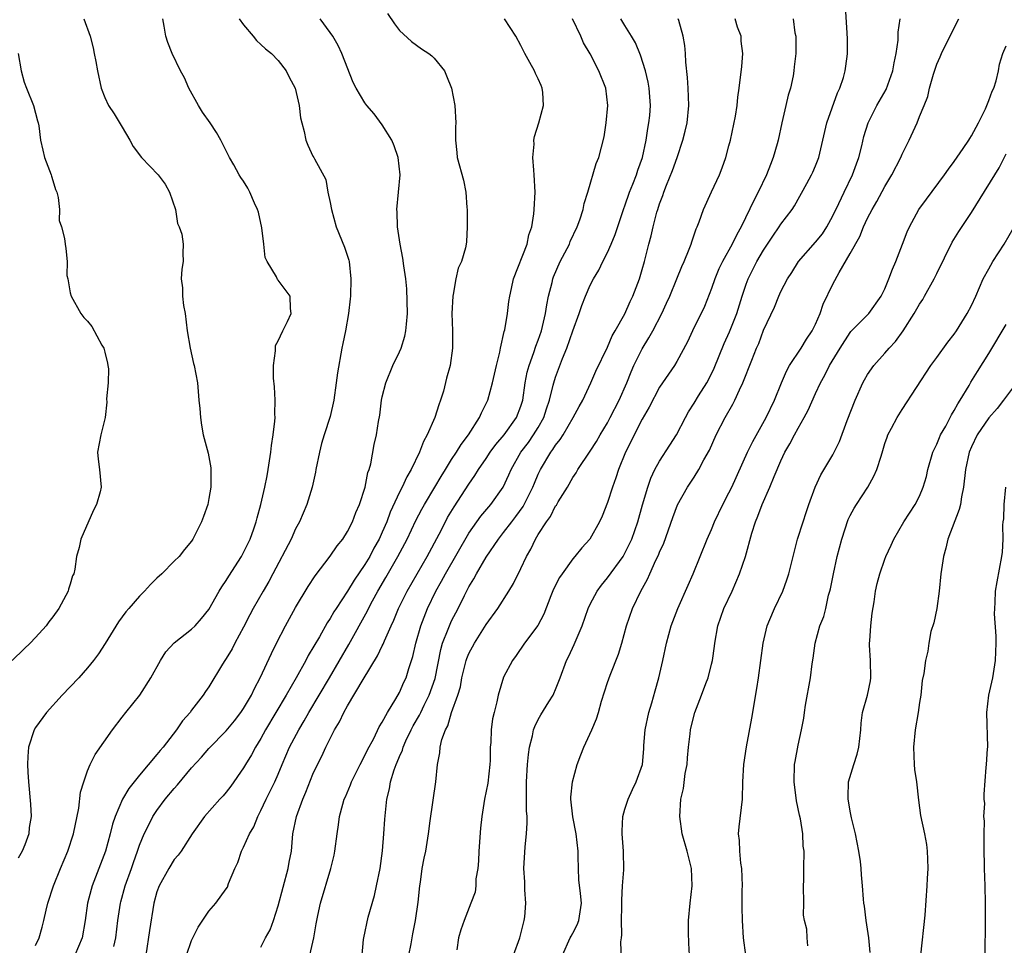
# Model space of a CAD drawing. Units: inches. Extents: x 2559000 to 2562000, y 1533000 to 1536000.
# Drawn here: x 2559247 to 2559361, y 1533864 to 1533971 of the extents above; entities that cross this region are included whole.
import ezdxf

# ---------------------------------------------------------------- set-up
doc = ezdxf.new("R2010")
doc.units = ezdxf.units.IN
doc.header["$MEASUREMENT"] = 0
doc.layers.add('LD25591533_2ft', color=53, linetype='Continuous')

msp = doc.modelspace()

# ---------------------------------------------------------------- linework, layer by layer
at = {"layer": 'LD25591533_2ft'}
for points, elevation in [([(2559289.62, 1533971.62), (2559290.43, 1533970.43), (2559291, 1533969.64), (2559292.36, 1533968.36), (2559293.52, 1533967.52), (2559294.38, 1533967), (2559294.72, 1533966.72), (2559295, 1533966.45), (2559296.17, 1533965), (2559296.42, 1533964.42), (2559296.98, 1533963), (2559297.39, 1533961), (2559297.51, 1533959), (2559297.47, 1533958.53), (2559297.44, 1533957), (2559297.59, 1533955.59), (2559297.63, 1533955), (2559298.37, 1533952.37), (2559298.65, 1533951), (2559298.75, 1533949.25), (2559298.78, 1533949), (2559298.81, 1533947), (2559298.72, 1533945.28), (2559298.68, 1533945), (2559298.59, 1533944.59), (2559298.13, 1533943), (2559297.77, 1533942.23), (2559297.51, 1533941), (2559297.19, 1533939.19), (2559297.14, 1533939), (2559297.04, 1533937), (2559297.1, 1533935), (2559297.11, 1533933), (2559296.83, 1533931), (2559296.43, 1533929.57), (2559296.06, 1533928.06), (2559295.74, 1533927), (2559295.53, 1533926.47), (2559295.08, 1533925), (2559294.2, 1533923), (2559293.76, 1533922.24), (2559293.29, 1533921), (2559292.33, 1533919), (2559291.83, 1533918.17), (2559291.31, 1533917), (2559291, 1533916.4), (2559289.9, 1533914.1), (2559289.52, 1533913), (2559289, 1533911.79), (2559288.64, 1533911), (2559288.04, 1533909.96), (2559287.55, 1533909), (2559287, 1533908.07), (2559285.75, 1533906.25), (2559285, 1533904.98), (2559283.68, 1533903), (2559283.41, 1533902.59), (2559283, 1533901.85), (2559282.65, 1533901.35), (2559281.74, 1533899.74), (2559280.45, 1533897.55), (2559280.18, 1533897), (2559279.08, 1533895), (2559277.91, 1533893), (2559275.53, 1533889), (2559275, 1533888.01), (2559274.39, 1533887), (2559273.9, 1533886.1), (2559273.23, 1533885), (2559273, 1533884.6), (2559271.51, 1533882.49), (2559271, 1533881.8), (2559270.63, 1533881.37), (2559270.27, 1533881), (2559268.48, 1533879), (2559267.07, 1533877), (2559265.8, 1533875), (2559265.46, 1533874.54), (2559265, 1533874.03), (2559264.37, 1533873), (2559263.25, 1533871), (2559263, 1533870.31), (2559262.65, 1533869), (2559262.14, 1533865.86), (2559261.71, 1533863)], 8338), ([(2559304.15, 1533863), (2559304.89, 1533865), (2559305.3, 1533866.7), (2559305.39, 1533867), (2559305.44, 1533867.44), (2559305.56, 1533869), (2559305.47, 1533870.53), (2559305.46, 1533871.46), (2559305.35, 1533873), (2559305.49, 1533875.49), (2559305.66, 1533877), (2559305.72, 1533878.28), (2559305.71, 1533879), (2559305.66, 1533879.66), (2559305.64, 1533881), (2559305.65, 1533882.35), (2559305.64, 1533883), (2559305.76, 1533885), (2559305.86, 1533886.14), (2559305.99, 1533887), (2559306.32, 1533888.32), (2559306.46, 1533889), (2559306.61, 1533889.39), (2559307, 1533890.19), (2559307.29, 1533890.71), (2559308.21, 1533892.21), (2559308.71, 1533893), (2559308.81, 1533893.19), (2559309, 1533893.64), (2559309.52, 1533895), (2559310.26, 1533897), (2559310.52, 1533897.48), (2559311.16, 1533898.84), (2559311.37, 1533899.37), (2559312.06, 1533901), (2559312.76, 1533903), (2559313, 1533903.47), (2559313.81, 1533905), (2559314.32, 1533905.68), (2559315, 1533906.51), (2559316.79, 1533909), (2559317, 1533909.36), (2559317.8, 1533911), (2559318.5, 1533913), (2559319.04, 1533914.96), (2559319.64, 1533917), (2559319.99, 1533918.01), (2559320.46, 1533919), (2559321, 1533919.98), (2559322.19, 1533921.81), (2559322.95, 1533923), (2559323.98, 1533925), (2559324.34, 1533925.66), (2559325, 1533926.67), (2559325.51, 1533927.51), (2559326.45, 1533929), (2559327, 1533930.04), (2559327.31, 1533930.69), (2559328.45, 1533933.55), (2559329.09, 1533934.91), (2559329.92, 1533937), (2559330.54, 1533939), (2559331, 1533940.39), (2559331.22, 1533941), (2559332.23, 1533943), (2559333, 1533944.31), (2559333.46, 1533945), (2559334.06, 1533945.94), (2559334.82, 1533947), (2559335, 1533947.31), (2559336.3, 1533949), (2559336.58, 1533949.42), (2559337.99, 1533951.99), (2559338.54, 1533953), (2559338.69, 1533953.31), (2559339, 1533954.04), (2559339.37, 1533955), (2559339.86, 1533957), (2559340.31, 1533959), (2559341.55, 1533962.45), (2559341.8, 1533963), (2559342.21, 1533964.21), (2559342.42, 1533965), (2559342.65, 1533966.65), (2559342.68, 1533967), (2559342.68, 1533968.68), (2559342.65, 1533969.35), (2559342.45, 1533972.45)], 8324), ([(2559254.57, 1533971), (2559255.28, 1533969), (2559255.63, 1533967.63), (2559255.77, 1533967), (2559255.93, 1533966.07), (2559256.15, 1533965), (2559256.58, 1533963), (2559257, 1533961.9), (2559257.42, 1533961), (2559258.05, 1533960.05), (2559259, 1533958.51), (2559259.86, 1533957), (2559260.26, 1533956.26), (2559261.2, 1533955), (2559263.14, 1533953), (2559263.93, 1533951.93), (2559264.46, 1533951), (2559265.14, 1533949), (2559265.39, 1533947.39), (2559265.58, 1533947), (2559265.86, 1533946.14), (2559266.01, 1533945), (2559265.97, 1533943.97), (2559266.02, 1533943), (2559265.89, 1533942.11), (2559265.79, 1533941), (2559265.95, 1533939.95), (2559265.95, 1533939), (2559266.05, 1533937.95), (2559266.25, 1533937), (2559266.48, 1533935), (2559266.83, 1533933), (2559267.23, 1533931.23), (2559267.31, 1533931), (2559267.67, 1533929), (2559267.84, 1533927), (2559267.95, 1533926.05), (2559268.01, 1533925), (2559268.14, 1533924.14), (2559268.35, 1533923), (2559268.9, 1533920.9), (2559269.22, 1533919.22), (2559269.23, 1533917.23), (2559269.21, 1533917), (2559269, 1533915.66), (2559268.86, 1533915), (2559268.39, 1533913.61), (2559268.16, 1533913), (2559267.16, 1533911), (2559267, 1533910.77), (2559266.19, 1533909.81), (2559265.58, 1533909), (2559265, 1533908.45), (2559263.58, 1533907), (2559263, 1533906.49), (2559262.25, 1533905.75), (2559261.57, 1533905), (2559261, 1533904.41), (2559259.75, 1533903), (2559259.41, 1533902.59), (2559258.56, 1533901.44), (2559257.03, 1533898.97), (2559256.25, 1533897.75), (2559255.69, 1533897), (2559255, 1533896.13), (2559253.99, 1533895), (2559253, 1533893.95), (2559252.08, 1533893), (2559250.24, 1533891), (2559249, 1533889.25), (2559248.84, 1533889), (2559248.19, 1533887), (2559248.09, 1533885.91), (2559248.05, 1533885), (2559248.1, 1533884.1), (2559248.16, 1533883), (2559248.41, 1533880.41), (2559248.48, 1533879), (2559248.27, 1533877.73), (2559248.22, 1533877), (2559247.75, 1533875.75), (2559247.44, 1533875), (2559247, 1533874.19)], 8346), ([(2559249, 1533864.11), (2559249.42, 1533865), (2559249.77, 1533866.23), (2559249.95, 1533867), (2559250.21, 1533868.21), (2559250.4, 1533869), (2559251.05, 1533871), (2559251.86, 1533873), (2559252.71, 1533875), (2559253.36, 1533877), (2559253.97, 1533879.97), (2559254.19, 1533881.81), (2559254.56, 1533883), (2559255, 1533884.28), (2559255.31, 1533885), (2559255.86, 1533886.14), (2559257.86, 1533889), (2559259, 1533890.46), (2559259.4, 1533891), (2559261.02, 1533893), (2559262.31, 1533895), (2559263.42, 1533897), (2559264.01, 1533897.99), (2559265, 1533899.04), (2559267, 1533900.59), (2559267.42, 1533901), (2559268.16, 1533901.84), (2559269, 1533902.86), (2559270.19, 1533905), (2559270.5, 1533905.5), (2559271, 1533906.2), (2559271.3, 1533906.7), (2559272.76, 1533909), (2559273, 1533909.44), (2559273.75, 1533911), (2559274.18, 1533912.18), (2559274.46, 1533913), (2559274.55, 1533913.45), (2559275, 1533915), (2559275.46, 1533917), (2559275.7, 1533918.3), (2559275.85, 1533919), (2559276.15, 1533921), (2559276.23, 1533921.77), (2559276.42, 1533923), (2559276.61, 1533924.61), (2559276.63, 1533925), (2559276.6, 1533925.4), (2559276.64, 1533927), (2559276.57, 1533928.57), (2559276.44, 1533929.56), (2559276.44, 1533931), (2559276.69, 1533932.69), (2559276.67, 1533933), (2559276.69, 1533933.31), (2559277, 1533933.86), (2559277.51, 1533935), (2559278.08, 1533936.09), (2559278.5, 1533937), (2559278.43, 1533937.57), (2559278.37, 1533939), (2559277.79, 1533939.79), (2559277, 1533940.84), (2559276.91, 1533940.91), (2559276.78, 1533941.22), (2559275.7, 1533943), (2559275.48, 1533943.48), (2559275.33, 1533945), (2559275.1, 1533946.9), (2559274.7, 1533948.7), (2559274.62, 1533949), (2559274.27, 1533949.73), (2559273.73, 1533951), (2559273.48, 1533951.48), (2559273, 1533952.26), (2559272.68, 1533952.68), (2559272.47, 1533953), (2559271.86, 1533954.14), (2559271.37, 1533955), (2559270.39, 1533957), (2559269.87, 1533957.87), (2559269.15, 1533959), (2559268.24, 1533960.24), (2559267.79, 1533961), (2559266.67, 1533963), (2559266.18, 1533964.18), (2559265.73, 1533965), (2559264.75, 1533967), (2559264.26, 1533968.26), (2559264.02, 1533969), (2559263.85, 1533970.15), (2559263.66, 1533971)], 8344), ([(2559272.5, 1533971), (2559273, 1533970.31), (2559274.1, 1533969), (2559274.48, 1533968.48), (2559275, 1533968.04), (2559275.52, 1533967.52), (2559276.2, 1533967), (2559277, 1533966.18), (2559277.91, 1533965), (2559278.25, 1533964.25), (2559278.96, 1533963), (2559279.43, 1533961), (2559279.58, 1533959.58), (2559279.71, 1533959), (2559280, 1533958), (2559280.19, 1533957), (2559280.41, 1533956.41), (2559281, 1533955.15), (2559281.1, 1533955), (2559281.17, 1533954.83), (2559282.48, 1533952.48), (2559282.73, 1533951), (2559283, 1533949.8), (2559283.14, 1533949), (2559283.69, 1533947), (2559284.66, 1533944.66), (2559285.14, 1533943.14), (2559285.17, 1533943), (2559285.38, 1533941), (2559285.33, 1533939), (2559285.3, 1533938.7), (2559285.11, 1533937), (2559284.75, 1533935), (2559284.46, 1533933.54), (2559284.32, 1533933), (2559283.82, 1533930.18), (2559283.69, 1533929), (2559283.42, 1533927), (2559283, 1533925.12), (2559282.3, 1533923), (2559282, 1533922), (2559281.74, 1533921), (2559281.35, 1533919), (2559281.3, 1533918.7), (2559280.93, 1533917), (2559280.31, 1533915), (2559279.45, 1533913), (2559279, 1533912.17), (2559278.48, 1533911), (2559276.38, 1533907), (2559275.9, 1533906.1), (2559275.25, 1533905), (2559274.12, 1533903), (2559273.73, 1533902.27), (2559273, 1533900.82), (2559272, 1533899), (2559271.67, 1533898.33), (2559271, 1533897.22), (2559270.84, 1533897), (2559270.57, 1533896.57), (2559269, 1533893.97), (2559268.6, 1533893.4), (2559268.34, 1533893), (2559267, 1533891.25), (2559266.83, 1533891), (2559265.95, 1533890.05), (2559265.27, 1533889), (2559263.7, 1533887), (2559263.37, 1533886.63), (2559263, 1533886.15), (2559261, 1533883.78), (2559259.76, 1533882.24), (2559259.04, 1533881), (2559258.17, 1533879), (2559257.88, 1533878.12), (2559257.61, 1533877), (2559257.05, 1533875), (2559255.52, 1533871), (2559255.4, 1533870.6), (2559255, 1533869), (2559254.73, 1533867), (2559254.38, 1533865), (2559253.53, 1533863)], 8342), ([(2559258.02, 1533864.02), (2559258.26, 1533865), (2559258.5, 1533867), (2559258.8, 1533869), (2559258.84, 1533869.16), (2559259.34, 1533871), (2559260.06, 1533873), (2559260.29, 1533873.71), (2559260.77, 1533875), (2559261, 1533875.68), (2559261.54, 1533877), (2559262.1, 1533878.1), (2559262.53, 1533879), (2559263, 1533879.7), (2559263.96, 1533881), (2559265, 1533882.24), (2559265.36, 1533882.64), (2559267, 1533884.6), (2559268.15, 1533885.85), (2559269, 1533886.85), (2559271, 1533888.87), (2559271.95, 1533890.05), (2559272.69, 1533891), (2559273, 1533891.47), (2559273.9, 1533893), (2559274.24, 1533893.76), (2559274.92, 1533895), (2559276.2, 1533897.8), (2559276.8, 1533899), (2559277.83, 1533901), (2559279, 1533903.09), (2559280.46, 1533905.54), (2559281.25, 1533906.75), (2559283, 1533909.01), (2559283.8, 1533910.2), (2559284.44, 1533911), (2559285, 1533911.88), (2559285.57, 1533913), (2559285.95, 1533914.05), (2559286.37, 1533915), (2559287.01, 1533917), (2559287.33, 1533918.67), (2559287.48, 1533919), (2559287.67, 1533919.67), (2559288.08, 1533921.92), (2559288.32, 1533923), (2559288.56, 1533924.56), (2559288.71, 1533925.29), (2559288.92, 1533927), (2559289, 1533927.38), (2559289.41, 1533929), (2559290.22, 1533931), (2559291, 1533932.59), (2559291.18, 1533933), (2559291.61, 1533934.39), (2559291.74, 1533935), (2559291.79, 1533935.79), (2559291.9, 1533937), (2559291.85, 1533939.85), (2559291.74, 1533941), (2559291.5, 1533942.51), (2559291.38, 1533943.38), (2559291.05, 1533945), (2559290.75, 1533947), (2559290.72, 1533948.72), (2559290.69, 1533949), (2559290.88, 1533951), (2559291.05, 1533953), (2559290.84, 1533955), (2559290.36, 1533956.36), (2559290.11, 1533957), (2559289, 1533958.78), (2559288.05, 1533960.05), (2559287.21, 1533961), (2559287, 1533961.31), (2559285.98, 1533963), (2559285.66, 1533963.66), (2559284.33, 1533967), (2559283.9, 1533967.9), (2559283.29, 1533969), (2559283, 1533969.43), (2559281.84, 1533971)], 8340), ([(2559266.42, 1533863), (2559267, 1533864.7), (2559267.75, 1533866.25), (2559269, 1533868.09), (2559269.78, 1533869), (2559271, 1533870.67), (2559271.13, 1533870.87), (2559271.27, 1533871.27), (2559271.99, 1533873), (2559272.32, 1533873.68), (2559272.76, 1533875), (2559273, 1533875.45), (2559273.69, 1533877), (2559274.17, 1533877.83), (2559274.63, 1533879), (2559275, 1533879.69), (2559275.62, 1533881), (2559276.08, 1533881.92), (2559276.6, 1533883), (2559277, 1533883.9), (2559277.44, 1533885), (2559278.31, 1533887), (2559279.36, 1533889), (2559279.97, 1533890.03), (2559280.52, 1533891), (2559282.92, 1533895), (2559285.16, 1533898.84), (2559287.28, 1533902.72), (2559287.42, 1533903), (2559287.89, 1533903.89), (2559288.5, 1533905), (2559289.42, 1533906.58), (2559290.81, 1533909), (2559291.86, 1533911), (2559292.86, 1533913.14), (2559293.55, 1533914.45), (2559293.87, 1533915), (2559295.08, 1533917), (2559295.78, 1533918.22), (2559296.28, 1533919), (2559297, 1533920.17), (2559297.55, 1533921), (2559298.09, 1533921.91), (2559298.97, 1533923), (2559300.24, 1533925), (2559300.45, 1533925.55), (2559301, 1533926.62), (2559301.17, 1533927), (2559301.72, 1533929), (2559302.18, 1533931), (2559302.56, 1533932.56), (2559302.64, 1533933), (2559303.07, 1533934.93), (2559303.13, 1533935.13), (2559303.45, 1533937), (2559303.62, 1533938.38), (2559303.71, 1533939), (2559303.9, 1533939.9), (2559304.16, 1533941), (2559305.71, 1533945), (2559305.91, 1533946.09), (2559306.26, 1533947), (2559306.51, 1533948.51), (2559306.55, 1533949), (2559306.66, 1533951), (2559306.54, 1533953), (2559306.48, 1533953.52), (2559306.38, 1533955), (2559306.52, 1533956.52), (2559306.51, 1533957), (2559306.58, 1533957.42), (2559307.06, 1533959), (2559307.6, 1533961), (2559307.52, 1533962.48), (2559307.47, 1533963), (2559307.32, 1533963.32), (2559307, 1533964.06), (2559306.69, 1533964.69), (2559306.56, 1533965), (2559306.04, 1533965.96), (2559305.44, 1533967), (2559305, 1533967.91), (2559304.42, 1533969), (2559303.1, 1533971)], 8336), ([(2559275, 1533863.94), (2559275.54, 1533865), (2559276.05, 1533865.95), (2559276.44, 1533867), (2559277, 1533868.71), (2559278.15, 1533873), (2559278.27, 1533873.73), (2559278.52, 1533875), (2559278.7, 1533877), (2559279.09, 1533879), (2559279.82, 1533881), (2559280.18, 1533881.82), (2559281, 1533883.88), (2559281.54, 1533885), (2559282.04, 1533885.96), (2559282.5, 1533887), (2559283.49, 1533889), (2559284.07, 1533889.93), (2559284.56, 1533891), (2559285, 1533891.78), (2559286.8, 1533894.8), (2559288.47, 1533897.53), (2559289, 1533898.67), (2559289.12, 1533898.88), (2559289.26, 1533899.26), (2559290.03, 1533901), (2559290.34, 1533901.66), (2559290.89, 1533903), (2559291.86, 1533905), (2559293.01, 1533907), (2559294.18, 1533909), (2559295.55, 1533911.55), (2559296.28, 1533913), (2559296.54, 1533913.47), (2559297.28, 1533914.72), (2559299, 1533917.34), (2559299.69, 1533918.31), (2559300.11, 1533919), (2559301, 1533920.27), (2559301.47, 1533921), (2559302.11, 1533921.89), (2559303.07, 1533923), (2559304.5, 1533925), (2559305, 1533926.31), (2559305.22, 1533927), (2559305.5, 1533929), (2559305.74, 1533930.26), (2559305.95, 1533931), (2559306.51, 1533932.51), (2559306.74, 1533933.26), (2559307, 1533933.92), (2559307.37, 1533935), (2559307.5, 1533935.5), (2559307.84, 1533937), (2559307.98, 1533938.02), (2559308.19, 1533939), (2559308.59, 1533940.59), (2559308.67, 1533941), (2559308.76, 1533941.24), (2559309.53, 1533943), (2559310.59, 1533945), (2559310.7, 1533945.3), (2559311.51, 1533947), (2559311.8, 1533947.8), (2559312.18, 1533949), (2559312.29, 1533949.71), (2559312.72, 1533951), (2559313.69, 1533954.31), (2559314, 1533955), (2559314.62, 1533957.38), (2559314.84, 1533959), (2559315.02, 1533961), (2559314.79, 1533963), (2559314.01, 1533965), (2559313, 1533966.94), (2559312.24, 1533968.24), (2559311.9, 1533969), (2559310.95, 1533971)], 8334), ([(2559280.63, 1533863), (2559281.1, 1533865), (2559281.36, 1533866.64), (2559281.58, 1533867.58), (2559281.88, 1533869), (2559283.08, 1533873), (2559283.45, 1533874.55), (2559283.54, 1533875), (2559283.8, 1533877), (2559283.96, 1533878.04), (2559284.06, 1533879), (2559284.44, 1533880.44), (2559284.61, 1533881), (2559284.74, 1533881.26), (2559285.35, 1533882.65), (2559285.47, 1533883), (2559286.46, 1533885), (2559287, 1533886.05), (2559287.3, 1533886.7), (2559288.01, 1533888.01), (2559288.65, 1533889.35), (2559289, 1533889.89), (2559289.59, 1533891), (2559290.58, 1533892.58), (2559291, 1533893.32), (2559291.5, 1533894.5), (2559291.75, 1533895), (2559292.06, 1533896.06), (2559292.54, 1533897.46), (2559292.88, 1533899), (2559293.45, 1533901), (2559294.23, 1533903), (2559295.19, 1533905), (2559295.85, 1533906.15), (2559296.29, 1533907), (2559299, 1533911.69), (2559300.37, 1533913.63), (2559301.29, 1533914.72), (2559301.54, 1533915), (2559302.97, 1533917), (2559303.6, 1533918.4), (2559303.86, 1533919), (2559305, 1533921), (2559305.87, 1533922.13), (2559306.47, 1533923), (2559307, 1533923.86), (2559307.66, 1533925), (2559307.97, 1533926.03), (2559308.31, 1533927), (2559308.74, 1533928.74), (2559308.79, 1533929), (2559309, 1533929.67), (2559309.8, 1533931.8), (2559310.3, 1533933), (2559311, 1533935.01), (2559311.73, 1533937), (2559312.05, 1533937.95), (2559312.46, 1533939), (2559313, 1533940.27), (2559313.37, 1533941), (2559313.98, 1533942.02), (2559314.45, 1533943), (2559315, 1533944.05), (2559315.42, 1533945), (2559315.88, 1533946.12), (2559316.88, 1533949.12), (2559317, 1533949.43), (2559317.54, 1533951), (2559317.91, 1533951.91), (2559318.33, 1533953), (2559318.48, 1533953.52), (2559319.03, 1533955), (2559319.46, 1533957), (2559319.64, 1533958.36), (2559319.77, 1533959), (2559319.86, 1533959.86), (2559319.96, 1533961), (2559319.82, 1533963), (2559319.69, 1533963.69), (2559319.37, 1533965), (2559318.8, 1533966.8), (2559318.22, 1533968.21), (2559317.77, 1533969), (2559317, 1533970.21), (2559316.53, 1533971)], 8332), ([(2559286.63, 1533862.63), (2559286.83, 1533864.83), (2559286.86, 1533865), (2559287.38, 1533867.38), (2559288.11, 1533869.89), (2559288.35, 1533871), (2559288.75, 1533873), (2559289.03, 1533875.03), (2559289.19, 1533877), (2559289.29, 1533878.71), (2559289.52, 1533881), (2559289.82, 1533882.18), (2559289.96, 1533883), (2559290.37, 1533884.37), (2559290.61, 1533885), (2559290.74, 1533885.26), (2559291, 1533885.94), (2559291.33, 1533886.67), (2559291.41, 1533887), (2559291.72, 1533887.72), (2559292.33, 1533889), (2559292.56, 1533889.44), (2559293.31, 1533890.69), (2559293.44, 1533891), (2559293.85, 1533891.85), (2559294.43, 1533893), (2559295.1, 1533894.9), (2559295.75, 1533898.25), (2559295.96, 1533899), (2559296.61, 1533900.61), (2559296.75, 1533901), (2559297, 1533901.55), (2559297.76, 1533903), (2559298.49, 1533904.49), (2559299, 1533905.48), (2559299.58, 1533906.42), (2559299.88, 1533907), (2559301, 1533908.92), (2559302.4, 1533911), (2559303, 1533911.75), (2559303.94, 1533913), (2559304.41, 1533913.59), (2559305.25, 1533914.75), (2559306.39, 1533917), (2559306.56, 1533917.44), (2559307, 1533918.48), (2559307.25, 1533919), (2559308.44, 1533921), (2559308.69, 1533921.31), (2559309, 1533921.83), (2559309.53, 1533922.47), (2559309.86, 1533923), (2559311.05, 1533925), (2559311.72, 1533926.28), (2559312.13, 1533927), (2559313.06, 1533929), (2559313.65, 1533930.35), (2559315, 1533933.14), (2559315.55, 1533934.45), (2559315.88, 1533935), (2559316.98, 1533936.98), (2559317.6, 1533938.4), (2559317.91, 1533939), (2559318.68, 1533941), (2559319, 1533942.07), (2559319.26, 1533943), (2559319.77, 1533945), (2559320.04, 1533945.97), (2559320.27, 1533947), (2559320.7, 1533948.7), (2559320.79, 1533949), (2559321, 1533949.65), (2559321.37, 1533950.63), (2559321.49, 1533951), (2559321.79, 1533951.79), (2559322.5, 1533953.5), (2559323.03, 1533955), (2559323.69, 1533957), (2559323.96, 1533958.04), (2559324.17, 1533959), (2559324.38, 1533961), (2559324.31, 1533963), (2559324.24, 1533964.24), (2559324.02, 1533965.98), (2559323.99, 1533967), (2559323.93, 1533967.93), (2559323.72, 1533969), (2559323.21, 1533970.79), (2559323.16, 1533971)], 8330), ([(2559292.08, 1533863), (2559292.33, 1533864.33), (2559292.53, 1533865.47), (2559292.83, 1533867), (2559293.14, 1533869.14), (2559293.33, 1533871), (2559293.42, 1533871.42), (2559293.62, 1533873), (2559293.82, 1533874.18), (2559294.01, 1533875), (2559294.35, 1533877), (2559294.52, 1533878.52), (2559295.2, 1533883), (2559295.38, 1533885), (2559295.64, 1533886.36), (2559295.68, 1533887), (2559295.87, 1533887.87), (2559296.29, 1533889), (2559296.56, 1533889.44), (2559296.99, 1533891), (2559297.72, 1533893), (2559298.03, 1533893.97), (2559298.2, 1533895), (2559298.68, 1533897), (2559298.76, 1533897.24), (2559299, 1533897.8), (2559299.64, 1533899), (2559301, 1533901.14), (2559302.34, 1533903), (2559303.61, 1533905), (2559304.14, 1533905.86), (2559305, 1533907.6), (2559305.65, 1533909), (2559306.16, 1533909.84), (2559306.68, 1533911), (2559307, 1533911.54), (2559307.96, 1533913), (2559308.42, 1533913.58), (2559309, 1533914.81), (2559309.09, 1533914.91), (2559309.3, 1533915.3), (2559310.36, 1533917), (2559311, 1533918.09), (2559311.37, 1533918.63), (2559311.56, 1533919), (2559313, 1533921.13), (2559313.74, 1533922.26), (2559314.15, 1533923), (2559315, 1533924.4), (2559315.32, 1533925), (2559316.33, 1533927), (2559317.22, 1533929), (2559317.73, 1533930.27), (2559318.05, 1533931), (2559319, 1533932.95), (2559319.78, 1533934.22), (2559320.21, 1533935), (2559321.25, 1533937), (2559321.81, 1533938.19), (2559322.17, 1533939), (2559323, 1533941), (2559323.58, 1533942.42), (2559323.84, 1533943), (2559324.42, 1533944.42), (2559324.63, 1533945), (2559324.71, 1533945.29), (2559325, 1533946.09), (2559325.23, 1533946.77), (2559325.34, 1533947), (2559325.58, 1533947.58), (2559326.08, 1533949), (2559327, 1533951.05), (2559327.9, 1533953), (2559328.21, 1533953.79), (2559328.63, 1533955), (2559329, 1533956.35), (2559329.17, 1533957), (2559329.76, 1533959.76), (2559329.95, 1533961), (2559330.03, 1533961.97), (2559330.2, 1533963), (2559330.51, 1533965.49), (2559330.61, 1533967), (2559330.42, 1533968.42), (2559330.4, 1533969), (2559330.01, 1533970.01), (2559329.74, 1533971)], 8328), ([(2559336.43, 1533971), (2559336.63, 1533969.37), (2559336.71, 1533969), (2559336.73, 1533968.73), (2559336.72, 1533967), (2559336.54, 1533965.46), (2559336.51, 1533965), (2559336.41, 1533964.41), (2559336.1, 1533963), (2559335.83, 1533962.17), (2559335.57, 1533961), (2559335.1, 1533959), (2559334.67, 1533957), (2559334.56, 1533956.56), (2559334.13, 1533955), (2559333.79, 1533954.21), (2559333.36, 1533953), (2559332.38, 1533951), (2559331.9, 1533950.1), (2559330.42, 1533947), (2559329.9, 1533946.1), (2559329.38, 1533945), (2559328.25, 1533943), (2559327.85, 1533942.15), (2559327.37, 1533941), (2559327, 1533939.89), (2559326.17, 1533937.83), (2559324.8, 1533935), (2559324.24, 1533933.76), (2559323, 1533931.48), (2559322.71, 1533931), (2559321, 1533928.51), (2559319.81, 1533926.19), (2559319, 1533924.81), (2559317.06, 1533921), (2559316.25, 1533919), (2559315.95, 1533918.05), (2559315.57, 1533917), (2559315, 1533915.2), (2559314.37, 1533913.63), (2559314.08, 1533913), (2559312.94, 1533911), (2559312.02, 1533909.98), (2559311.24, 1533909), (2559311, 1533908.72), (2559309.75, 1533907), (2559309.45, 1533906.55), (2559308.77, 1533905.23), (2559308.45, 1533904.45), (2559307.65, 1533902.35), (2559306.96, 1533901.04), (2559305.42, 1533899), (2559304.44, 1533897.56), (2559304.03, 1533897), (2559303, 1533895.06), (2559302.36, 1533893), (2559302.21, 1533892.21), (2559301.9, 1533891), (2559301.74, 1533890.26), (2559301.57, 1533889), (2559301.52, 1533887.52), (2559301.47, 1533887), (2559301.45, 1533885.45), (2559301.43, 1533885), (2559301.17, 1533882.83), (2559300.79, 1533881), (2559300.48, 1533879), (2559300.34, 1533877.66), (2559300.15, 1533875), (2559300.11, 1533873.89), (2559300.02, 1533873), (2559299.8, 1533871.8), (2559299.78, 1533871), (2559299.71, 1533870.29), (2559299.23, 1533869), (2559298.47, 1533867), (2559298.08, 1533865.92), (2559297.81, 1533865), (2559297.61, 1533863.61)], 8326), ([(2559309.81, 1533863), (2559310.69, 1533865), (2559310.8, 1533865.2), (2559311, 1533865.55), (2559311.48, 1533866.52), (2559311.68, 1533867), (2559311.99, 1533869), (2559311.89, 1533870.11), (2559311.7, 1533871.7), (2559311.63, 1533873), (2559311.62, 1533874.38), (2559311.59, 1533875), (2559311.38, 1533877), (2559310.98, 1533878.98), (2559310.78, 1533881), (2559310.78, 1533881.22), (2559310.95, 1533883), (2559311.48, 1533885), (2559311.9, 1533886.1), (2559312.25, 1533887), (2559313.19, 1533889), (2559313.73, 1533890.27), (2559313.95, 1533891), (2559314.3, 1533892.3), (2559315, 1533894.44), (2559315.31, 1533895.31), (2559316.28, 1533897.72), (2559316.65, 1533899), (2559317.17, 1533901), (2559317.88, 1533903), (2559318.83, 1533905), (2559319.61, 1533906.39), (2559319.86, 1533907), (2559320.58, 1533908.58), (2559320.86, 1533909.14), (2559321, 1533909.49), (2559321.48, 1533910.52), (2559322.52, 1533913.48), (2559323.07, 1533914.93), (2559324.24, 1533917), (2559325, 1533918.15), (2559325.54, 1533919), (2559326.12, 1533920.12), (2559326.75, 1533921.25), (2559327.55, 1533923), (2559328.59, 1533925), (2559329.45, 1533926.55), (2559329.68, 1533927), (2559330.22, 1533928.22), (2559330.61, 1533929), (2559331.64, 1533931.64), (2559332.2, 1533933), (2559332.45, 1533933.55), (2559333, 1533935.07), (2559334.26, 1533937.74), (2559334.76, 1533939), (2559335, 1533939.54), (2559335.76, 1533941), (2559336.26, 1533941.74), (2559337.04, 1533943), (2559339, 1533945.22), (2559339.79, 1533946.21), (2559340.29, 1533947), (2559341, 1533948.27), (2559341.68, 1533949.68), (2559342.29, 1533951), (2559343.27, 1533953), (2559343.72, 1533954.28), (2559344, 1533955), (2559344.36, 1533956.36), (2559344.59, 1533957.41), (2559345.07, 1533959), (2559346.06, 1533961), (2559347.15, 1533962.85), (2559347.91, 1533965), (2559348.08, 1533965.92), (2559348.31, 1533967), (2559348.52, 1533968.52), (2559348.55, 1533969), (2559348.54, 1533969.46), (2559348.78, 1533971)], 8322), ([(2559316.64, 1533861.36), (2559316.55, 1533864.55), (2559316.6, 1533865), (2559316.66, 1533865.34), (2559316.62, 1533867), (2559316.63, 1533868.63), (2559316.65, 1533869), (2559316.64, 1533869.36), (2559316.73, 1533871), (2559316.87, 1533872.87), (2559316.85, 1533875), (2559316.69, 1533877), (2559316.68, 1533877.33), (2559316.75, 1533879), (2559317, 1533879.83), (2559317.38, 1533881), (2559317.87, 1533882.13), (2559318.31, 1533883), (2559319.02, 1533885), (2559319.18, 1533886.82), (2559319.19, 1533887.19), (2559319.34, 1533889), (2559319.76, 1533891), (2559320.1, 1533892.1), (2559320.49, 1533893.51), (2559320.92, 1533895), (2559321.37, 1533897), (2559321.8, 1533899), (2559322.34, 1533901), (2559323.11, 1533903), (2559324.32, 1533905.68), (2559324.89, 1533907), (2559326.51, 1533911), (2559327, 1533912.11), (2559327.36, 1533913), (2559328.31, 1533915), (2559329, 1533916.31), (2559329.33, 1533917), (2559331.14, 1533921), (2559331.75, 1533922.25), (2559333.32, 1533925), (2559334.27, 1533927), (2559335.07, 1533929), (2559335.64, 1533930.36), (2559336, 1533931), (2559337.33, 1533933), (2559337.96, 1533934.04), (2559338.62, 1533935), (2559339, 1533935.78), (2559339.52, 1533937), (2559339.9, 1533938.1), (2559341, 1533940.4), (2559341.72, 1533941.72), (2559343, 1533943.93), (2559344.1, 1533945.9), (2559344.54, 1533947), (2559345, 1533947.99), (2559345.52, 1533949), (2559346.08, 1533949.92), (2559347, 1533951.65), (2559347.81, 1533953), (2559348.84, 1533955), (2559349, 1533955.37), (2559349.82, 1533957), (2559350.72, 1533959), (2559351, 1533959.73), (2559351.55, 1533961), (2559351.97, 1533962.03), (2559352.17, 1533963), (2559352.6, 1533964.6), (2559352.8, 1533965.2), (2559353, 1533965.76), (2559353.4, 1533966.6), (2559353.53, 1533967), (2559354.68, 1533969.32), (2559355.54, 1533971)], 8320), ([(2559247, 1533967.01), (2559247.32, 1533965), (2559247.69, 1533963.69), (2559247.95, 1533963), (2559248.75, 1533961), (2559249.23, 1533959.23), (2559249.3, 1533959), (2559249.36, 1533958.64), (2559249.57, 1533957), (2559249.85, 1533955.85), (2559250.03, 1533955), (2559250.79, 1533953), (2559250.83, 1533952.83), (2559251, 1533952.34), (2559251.3, 1533951.3), (2559251.43, 1533951), (2559251.6, 1533950.4), (2559251.75, 1533949), (2559251.73, 1533947.73), (2559251.98, 1533947), (2559252.35, 1533945.65), (2559252.39, 1533945), (2559252.49, 1533944.49), (2559252.63, 1533943), (2559252.6, 1533941.4), (2559252.7, 1533941), (2559252.77, 1533940.77), (2559253, 1533939.41), (2559253.09, 1533939), (2559254.2, 1533937), (2559254.55, 1533936.55), (2559255, 1533936.13), (2559255.49, 1533935.49), (2559256.65, 1533933.35), (2559256.86, 1533933), (2559257, 1533932.56), (2559257.29, 1533931.29), (2559257.35, 1533931), (2559257.39, 1533930.61), (2559257.38, 1533929), (2559257.18, 1533927.18), (2559257.22, 1533926.78), (2559257.01, 1533925), (2559256.52, 1533923), (2559256.15, 1533921), (2559256.21, 1533920.21), (2559256.37, 1533919), (2559256.56, 1533917), (2559256.44, 1533916.44), (2559256.02, 1533915), (2559255.66, 1533914.34), (2559254.21, 1533911), (2559254.01, 1533910.01), (2559253.73, 1533909), (2559253.53, 1533907.53), (2559253.39, 1533907), (2559253.26, 1533906.74), (2559253, 1533905.8), (2559252.8, 1533905.2), (2559252.76, 1533905), (2559252.5, 1533904.5), (2559251.68, 1533903), (2559251, 1533902.04), (2559250.54, 1533901.46), (2559250.22, 1533901), (2559249, 1533899.66), (2559248.37, 1533899), (2559247.68, 1533898.32), (2559246.28, 1533897)], 8348), ([(2559324.46, 1533863), (2559324.38, 1533864.38), (2559324.36, 1533865.64), (2559324.35, 1533867), (2559324.52, 1533869), (2559324.76, 1533871), (2559324.68, 1533873), (2559324.17, 1533875), (2559323.6, 1533877), (2559323.34, 1533879), (2559323.46, 1533881), (2559323.75, 1533882.25), (2559323.97, 1533883.97), (2559324.17, 1533885), (2559324.22, 1533885.78), (2559324.35, 1533887), (2559324.54, 1533888.54), (2559324.56, 1533889), (2559324.64, 1533889.36), (2559325.06, 1533891), (2559325.86, 1533893), (2559326.33, 1533894.33), (2559326.6, 1533895), (2559327, 1533896.57), (2559327.1, 1533897), (2559327.34, 1533898.66), (2559327.38, 1533899), (2559327.74, 1533901), (2559328.42, 1533903), (2559329.37, 1533905), (2559330.24, 1533907), (2559330.9, 1533909), (2559331.66, 1533911.66), (2559332.09, 1533913), (2559332.36, 1533913.64), (2559332.85, 1533915), (2559333.72, 1533917), (2559334.21, 1533918.21), (2559335, 1533920.01), (2559335.47, 1533921), (2559336.04, 1533921.96), (2559336.57, 1533923), (2559337, 1533923.8), (2559337.7, 1533925), (2559338.14, 1533925.86), (2559339, 1533927.8), (2559339.56, 1533929), (2559340.09, 1533929.91), (2559340.63, 1533931), (2559341.83, 1533933), (2559343, 1533934.83), (2559343.08, 1533934.92), (2559345.17, 1533937), (2559346.56, 1533939), (2559347, 1533939.87), (2559347.47, 1533941), (2559347.88, 1533942.12), (2559348.27, 1533943), (2559349.03, 1533945), (2559349.59, 1533946.41), (2559349.84, 1533947), (2559350.94, 1533949), (2559351.79, 1533950.21), (2559353.89, 1533953), (2559354.34, 1533953.66), (2559355, 1533954.53), (2559356.04, 1533956.04), (2559356.69, 1533957), (2559356.8, 1533957.2), (2559357, 1533957.48), (2559357.82, 1533959), (2559358.61, 1533960.61), (2559358.78, 1533961), (2559358.83, 1533961.17), (2559359, 1533961.57), (2559359.37, 1533962.63), (2559359.56, 1533963), (2559359.84, 1533963.84), (2559360.1, 1533965), (2559360.24, 1533965.76), (2559360.61, 1533967), (2559361, 1533967.89)], 8318), ([(2559330.96, 1533863), (2559330.69, 1533865), (2559330.56, 1533867), (2559330.53, 1533868.53), (2559330.55, 1533870.55), (2559330.57, 1533871), (2559330.49, 1533873), (2559330.38, 1533873.62), (2559330.26, 1533875), (2559330.24, 1533876.24), (2559330.13, 1533877), (2559330.19, 1533877.81), (2559330.56, 1533881), (2559330.6, 1533883), (2559330.71, 1533885), (2559331.05, 1533887.05), (2559331.65, 1533890.35), (2559332.22, 1533893.78), (2559332.41, 1533895), (2559332.94, 1533899), (2559333.41, 1533901), (2559333.73, 1533901.73), (2559334.25, 1533903), (2559335.22, 1533905), (2559335.7, 1533906.3), (2559335.93, 1533907), (2559336.21, 1533908.21), (2559336.92, 1533911), (2559337.56, 1533913), (2559337.93, 1533914.07), (2559338.23, 1533915), (2559338.94, 1533917), (2559339.6, 1533918.4), (2559341, 1533920.7), (2559341.17, 1533921), (2559341.77, 1533922.23), (2559342.67, 1533924.67), (2559343.57, 1533927), (2559344.46, 1533929), (2559344.65, 1533929.35), (2559345, 1533929.96), (2559345.71, 1533931), (2559347, 1533932.43), (2559347.48, 1533933), (2559348.23, 1533933.77), (2559349.11, 1533935), (2559350.4, 1533937), (2559351, 1533938.1), (2559351.37, 1533938.63), (2559351.59, 1533939), (2559352.71, 1533941), (2559353, 1533941.63), (2559354.77, 1533945.23), (2559355.53, 1533946.47), (2559357, 1533948.67), (2559357.48, 1533949.48), (2559360.18, 1533953.82), (2559361, 1533955.43)], 8316), ([(2559338.1, 1533864.1), (2559338.03, 1533865), (2559338, 1533866), (2559337.74, 1533867), (2559337.63, 1533867.63), (2559337.65, 1533869), (2559337.61, 1533871), (2559337.65, 1533871.65), (2559337.64, 1533873), (2559337.68, 1533875), (2559337.59, 1533875.59), (2559337.53, 1533877), (2559337.25, 1533878.75), (2559337.15, 1533879.15), (2559336.81, 1533880.81), (2559336.53, 1533883), (2559336.59, 1533885), (2559336.64, 1533885.36), (2559337, 1533887.24), (2559337.4, 1533889), (2559337.65, 1533890.35), (2559337.71, 1533891), (2559337.85, 1533891.85), (2559338.43, 1533895), (2559338.62, 1533896.62), (2559338.73, 1533897.27), (2559338.96, 1533899), (2559339.5, 1533901), (2559339.94, 1533902.06), (2559340.18, 1533903), (2559340.51, 1533904.51), (2559340.67, 1533905), (2559340.73, 1533905.27), (2559341.06, 1533907), (2559341.51, 1533909), (2559342.03, 1533911), (2559342.76, 1533913.24), (2559343, 1533913.72), (2559343.44, 1533914.56), (2559343.71, 1533915), (2559345.05, 1533917), (2559345.74, 1533918.25), (2559346.09, 1533919), (2559346.56, 1533920.56), (2559346.78, 1533921.22), (2559347, 1533922), (2559347.25, 1533922.75), (2559347.35, 1533923), (2559347.78, 1533923.78), (2559348.42, 1533925), (2559349, 1533925.93), (2559352.31, 1533931), (2559353, 1533931.94), (2559354.28, 1533933.72), (2559355, 1533934.63), (2559355.26, 1533935), (2559356.51, 1533937), (2559357, 1533937.93), (2559357.5, 1533939), (2559358.36, 1533941), (2559359, 1533942.17), (2559359.48, 1533943), (2559360.78, 1533945), (2559361.93, 1533947)], 8314), ([(2559345.3, 1533863.3), (2559345.15, 1533865), (2559344.85, 1533867), (2559344.67, 1533868.67), (2559344.58, 1533869), (2559344.53, 1533869.47), (2559344.42, 1533871), (2559344.29, 1533872.29), (2559344.27, 1533873), (2559344.18, 1533873.82), (2559344, 1533875), (2559343.61, 1533877), (2559343.15, 1533878.85), (2559343, 1533879.61), (2559342.8, 1533880.8), (2559342.75, 1533881), (2559342.75, 1533881.25), (2559342.8, 1533883), (2559343.41, 1533885), (2559343.81, 1533886.19), (2559343.98, 1533887), (2559344.21, 1533889), (2559344.25, 1533889.75), (2559344.43, 1533891), (2559344.99, 1533893.01), (2559345.34, 1533894.66), (2559345.37, 1533895), (2559345.34, 1533897), (2559345.24, 1533898.76), (2559345.24, 1533899), (2559345.27, 1533899.27), (2559345.39, 1533901), (2559345.55, 1533902.45), (2559345.76, 1533903.76), (2559345.92, 1533905), (2559346.12, 1533905.88), (2559346.42, 1533907), (2559347, 1533908.67), (2559347.13, 1533909), (2559347.71, 1533910.29), (2559348.05, 1533911), (2559349.2, 1533913), (2559350.49, 1533915), (2559351, 1533915.95), (2559351.42, 1533917), (2559351.79, 1533918.2), (2559351.96, 1533919), (2559352.55, 1533921), (2559352.68, 1533921.32), (2559353, 1533921.93), (2559353.3, 1533922.7), (2559353.44, 1533923), (2559354.02, 1533924.02), (2559354.53, 1533925), (2559354.68, 1533925.32), (2559355, 1533925.81), (2559355.41, 1533926.59), (2559355.69, 1533927), (2559356.72, 1533928.72), (2559356.92, 1533929.08), (2559357.68, 1533930.32), (2559359, 1533932.38), (2559361, 1533935.74)], 8312), ([(2559362.21, 1533929), (2559360.7, 1533927), (2559359.95, 1533926.05), (2559359, 1533924.96), (2559357.67, 1533923), (2559357, 1533921.65), (2559356.72, 1533921), (2559356.3, 1533919), (2559356.09, 1533917), (2559355.86, 1533915.86), (2559355.72, 1533915), (2559355.58, 1533914.42), (2559354.28, 1533911), (2559354.04, 1533909.96), (2559353.76, 1533909), (2559353.46, 1533907), (2559353.26, 1533905), (2559352.99, 1533903), (2559352.67, 1533901.33), (2559352.32, 1533900.32), (2559352.08, 1533899), (2559351.95, 1533898.05), (2559351.7, 1533897), (2559351.5, 1533895.5), (2559351.32, 1533894.68), (2559351.14, 1533893), (2559351, 1533892.16), (2559350.85, 1533891), (2559350.51, 1533889), (2559350.3, 1533887), (2559350.39, 1533885), (2559350.44, 1533884.44), (2559350.64, 1533883), (2559350.89, 1533880.89), (2559351.13, 1533879.13), (2559351.58, 1533877), (2559351.79, 1533875.79), (2559351.89, 1533875), (2559351.93, 1533874.07), (2559351.96, 1533873), (2559351.87, 1533871.87), (2559351.85, 1533871), (2559351.61, 1533867.61), (2559351.11, 1533863)], 8310), ([(2559360.92, 1533917), (2559360.72, 1533915), (2559360.68, 1533913.32), (2559360.63, 1533913), (2559360.58, 1533912.58), (2559360.61, 1533911), (2559360.52, 1533909.48), (2559360.46, 1533909), (2559359.92, 1533906.08), (2559359.74, 1533905), (2559359.69, 1533903.69), (2559359.64, 1533903), (2559359.63, 1533902.37), (2559359.8, 1533899.8), (2559359.79, 1533899), (2559359.73, 1533897), (2559359.5, 1533895.5), (2559359.44, 1533895), (2559358.98, 1533893), (2559358.72, 1533891), (2559358.84, 1533887), (2559358.81, 1533886.81), (2559358.7, 1533885), (2559358.66, 1533884.66), (2559358.43, 1533881.57), (2559358.44, 1533881), (2559358.49, 1533880.49), (2559358.4, 1533879), (2559358.45, 1533878.45), (2559358.42, 1533877), (2559358.44, 1533875), (2559358.48, 1533873.52), (2559358.48, 1533873), (2559358.55, 1533871), (2559358.58, 1533869), (2559358.56, 1533865.44), (2559358.53, 1533864.53), (2559358.54, 1533863)], 8308)]:
    msp.add_lwpolyline(points, dxfattribs=dict(at, elevation=elevation))

doc.saveas('drawing.dxf')
